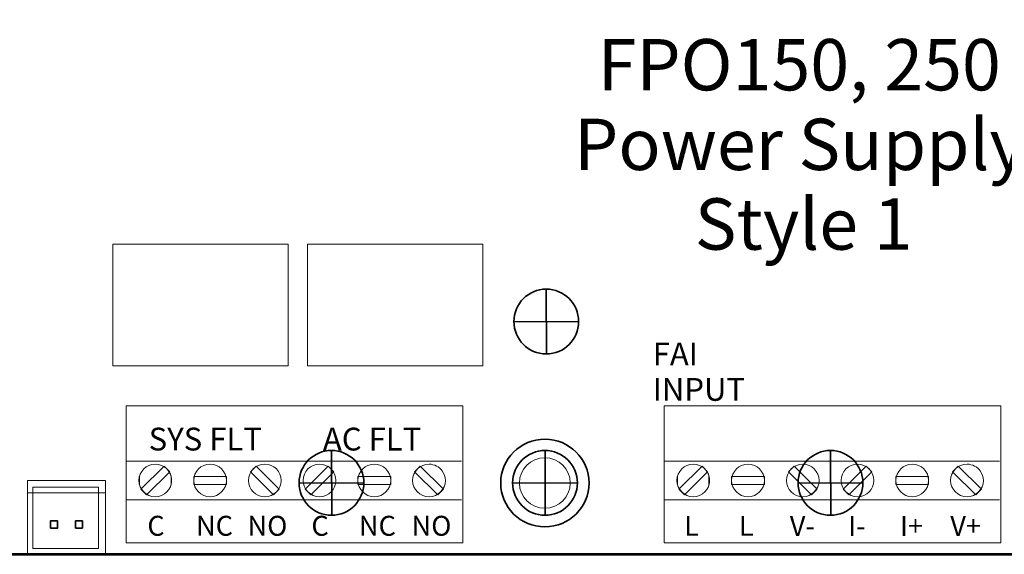
# Model space of a CAD drawing. Units: inches. Extents: x -8.3 to 7.7, y -9.1 to 10.9.
# Drawn here: x -4.4 to -0.9, y -1.9 to 0 of the extents above; entities that cross this region are included whole.
import ezdxf

# ---------------------------------------------------------------- set-up
doc = ezdxf.new("R2010")
doc.units = ezdxf.units.IN
doc.header["$MEASUREMENT"] = 0
doc.layers.add('Layer 1', color=7, linetype='Continuous')
doc.styles.add('253', font='arialbd.ttf', dxfattribs={"height": 1})
doc.styles.add('254', font='arialbd.ttf', dxfattribs={"height": 1})
doc.styles.add('261', font='arialbd.ttf', dxfattribs={"height": 1})
doc.styles.add('262', font='arialbd.ttf', dxfattribs={"height": 1})
doc.styles.add('263', font='arialbd.ttf', dxfattribs={"height": 1})
doc.styles.add('290', font='arialbd.ttf', dxfattribs={"height": 1})
doc.styles.add('291', font='arialbd.ttf', dxfattribs={"height": 1})
doc.styles.add('292', font='arialbd.ttf', dxfattribs={"height": 1})
doc.styles.add('293', font='arialbd.ttf', dxfattribs={"height": 1})
doc.styles.add('294', font='arialbd.ttf', dxfattribs={"height": 1})
doc.styles.add('295', font='arialbd.ttf', dxfattribs={"height": 1})
doc.styles.add('296', font='arialbd.ttf', dxfattribs={"height": 1})
doc.styles.add('297', font='arialbd.ttf', dxfattribs={"height": 1})
doc.styles.add('298', font='arialbd.ttf', dxfattribs={"height": 1})
doc.styles.add('299', font='arialbd.ttf', dxfattribs={"height": 1})
doc.styles.add('300', font='arialbd.ttf', dxfattribs={"height": 1})
doc.styles.add('301', font='arialbd.ttf', dxfattribs={"height": 1})
doc.styles.add('302', font='arialbd.ttf', dxfattribs={"height": 1})
doc.styles.add('303', font='arialbd.ttf', dxfattribs={"height": 1})

msp = doc.modelspace()

# ---------------------------------------------------------------- linework, layer by layer
at = {"layer": 'Layer 1', "color": 7, "lineweight": 53}
msp.add_lwpolyline([(-7.0238, -1.8734), (1.2262, -1.8734), (1.2262, 3.6266), (-7.0238, 3.6266), (-7.0238, -1.8734)], close=True, dxfattribs=at)
at = {"layer": 'Layer 1', "color": 21, "lineweight": 35}
for points in [[(-4.2583, -1.7813), (-4.2333, -1.7813), (-4.2333, -1.7563), (-4.2583, -1.7563), (-4.2583, -1.7813)], [(-4.1708, -1.7813), (-4.1458, -1.7813), (-4.1458, -1.7563), (-4.1708, -1.7563), (-4.1708, -1.7813)]]:
    msp.add_lwpolyline(points, close=True, dxfattribs=at)
at = {"layer": 'Layer 1', "color": 250, "lineweight": 18}
for points in [[(-3.4248, -1.2126), (-3.4248, -1.2126), (-4.0396, -1.2126), (-4.0396, -1.2126), (-4.0396, -1.2126), (-4.0396, -1.2126), (-4.0396, -0.7856), (-4.0396, -0.7856), (-4.0396, -0.7856), (-4.0396, -0.7856), (-3.4248, -0.7856), (-3.4248, -0.7856), (-3.4248, -0.7856), (-3.4248, -0.7856), (-3.4248, -1.2126), (-3.4248, -1.2126)], [(-2.7418, -1.2126), (-2.7418, -1.2126), (-3.3566, -1.2126), (-3.3566, -1.2126), (-3.3566, -1.2126), (-3.3566, -1.2126), (-3.3566, -0.7856), (-3.3566, -0.7856), (-3.3566, -0.7856), (-3.3566, -0.7856), (-2.7418, -0.7856), (-2.7418, -0.7856), (-2.7418, -0.7856), (-2.7418, -0.7856), (-2.7418, -1.2126), (-2.7418, -1.2126)], [(-4.0901, -1.6383), (-4.0901, -1.6383), (-4.0901, -1.8532), (-4.0901, -1.8532), (-4.0901, -1.8532), (-4.0901, -1.8532), (-4.3195, -1.8532), (-4.3195, -1.8532), (-4.3195, -1.8532), (-4.3195, -1.8532), (-4.3195, -1.6383), (-4.3195, -1.6383), (-4.3195, -1.6383), (-4.3195, -1.6383), (-4.0901, -1.6383), (-4.0901, -1.6383)]]:
    msp.add_open_spline(points, degree=3, knots=[0, 0, 0, 0, 0.2, 0.2, 0.2, 0.2, 0.4, 0.4, 0.4, 0.4, 0.6, 0.6, 0.6, 0.6, 1, 1, 1, 1], dxfattribs=at)
at = {"layer": 'Layer 1', "color": 230, "lineweight": 35}
msp.add_open_spline([(-2.6325, -1.0571), (-2.6325, -1.1198), (-2.5817, -1.1707), (-2.5189, -1.1707), (-2.5189, -1.1707), (-2.4562, -1.1707), (-2.4054, -1.1198), (-2.4054, -1.0571), (-2.4054, -1.0571), (-2.4054, -0.9944), (-2.4562, -0.9435), (-2.5189, -0.9435), (-2.5189, -0.9435), (-2.5817, -0.9435), (-2.6325, -0.9944), (-2.6325, -1.0571)], degree=3, knots=[0, 0, 0, 0, 0.2, 0.2, 0.2, 0.2, 0.4, 0.4, 0.4, 0.4, 0.6, 0.6, 0.6, 0.6, 1, 1, 1, 1], dxfattribs=at)
for points in [[(-2.5189, -0.9435), (-2.5189, -0.9435), (-2.518, -1.1707), (-2.518, -1.1707)], [(-2.4054, -1.0571), (-2.4054, -1.0571), (-2.6325, -1.0581), (-2.6325, -1.0581)]]:
    msp.add_open_spline(points, degree=3, dxfattribs=at)
at = {"layer": 'Layer 1', "color": 7, "lineweight": 18}
for points, knots in [([(-2.8121, -1.8332), (-2.8121, -1.8332), (-3.9921, -1.8332), (-3.9921, -1.8332), (-3.9921, -1.8332), (-3.9921, -1.8332), (-3.9921, -1.3532), (-3.9921, -1.3532), (-3.9921, -1.3532), (-3.9921, -1.3532), (-2.8121, -1.3532), (-2.8121, -1.3532), (-2.8121, -1.3532), (-2.8121, -1.3532), (-2.8121, -1.8332), (-2.8121, -1.8332)], [0, 0, 0, 0, 0.2, 0.2, 0.2, 0.2, 0.4, 0.4, 0.4, 0.4, 0.6, 0.6, 0.6, 0.6, 1, 1, 1, 1]), ([(-0.9248, -1.8332), (-0.9248, -1.8332), (-2.1048, -1.8332), (-2.1048, -1.8332), (-2.1048, -1.8332), (-2.1048, -1.8332), (-2.1048, -1.3532), (-2.1048, -1.3532), (-2.1048, -1.3532), (-2.1048, -1.3532), (-0.9248, -1.3532), (-0.9248, -1.3532), (-0.9248, -1.3532), (-0.9248, -1.3532), (-0.9248, -1.8332), (-0.9248, -1.8332)], [0, 0, 0, 0, 0.2, 0.2, 0.2, 0.2, 0.4, 0.4, 0.4, 0.4, 0.6, 0.6, 0.6, 0.6, 1, 1, 1, 1]), ([(-3.833, -1.6144), (-3.833, -1.6458), (-3.8587, -1.6713), (-3.8905, -1.6713), (-3.8905, -1.6713), (-3.9222, -1.6713), (-3.9479, -1.6458), (-3.9479, -1.6144), (-3.9479, -1.6144), (-3.9479, -1.5829), (-3.9222, -1.5574), (-3.8905, -1.5574), (-3.8905, -1.5574), (-3.8587, -1.5574), (-3.833, -1.5829), (-3.833, -1.6144)], [0, 0, 0, 0, 0.2, 0.2, 0.2, 0.2, 0.4, 0.4, 0.4, 0.4, 0.6, 0.6, 0.6, 0.6, 1, 1, 1, 1]), ([(-3.84, -1.5839), (-3.84, -1.5839), (-3.9212, -1.6644), (-3.9212, -1.6644), (-3.9212, -1.6644), (-3.9212, -1.6644), (-3.9409, -1.6449), (-3.9409, -1.6449), (-3.9409, -1.6449), (-3.9409, -1.6449), (-3.8597, -1.5643), (-3.8597, -1.5643), (-3.8597, -1.5643), (-3.8597, -1.5643), (-3.84, -1.5839), (-3.84, -1.5839)], [0, 0, 0, 0, 0.2, 0.2, 0.2, 0.2, 0.4, 0.4, 0.4, 0.4, 0.6, 0.6, 0.6, 0.6, 1, 1, 1, 1]), ([(-3.6409, -1.6144), (-3.6409, -1.6458), (-3.6666, -1.6713), (-3.6983, -1.6713), (-3.6983, -1.6713), (-3.73, -1.6713), (-3.7557, -1.6458), (-3.7557, -1.6144), (-3.7557, -1.6144), (-3.7557, -1.5829), (-3.73, -1.5574), (-3.6983, -1.5574), (-3.6983, -1.5574), (-3.6666, -1.5574), (-3.6409, -1.5829), (-3.6409, -1.6144)], [0, 0, 0, 0, 0.2, 0.2, 0.2, 0.2, 0.4, 0.4, 0.4, 0.4, 0.6, 0.6, 0.6, 0.6, 1, 1, 1, 1]), ([(-3.4489, -1.6144), (-3.4489, -1.6458), (-3.4746, -1.6713), (-3.5063, -1.6713), (-3.5063, -1.6713), (-3.538, -1.6713), (-3.5637, -1.6458), (-3.5637, -1.6144), (-3.5637, -1.6144), (-3.5637, -1.5829), (-3.538, -1.5574), (-3.5063, -1.5574), (-3.5063, -1.5574), (-3.4746, -1.5574), (-3.4489, -1.5829), (-3.4489, -1.6144)], [0, 0, 0, 0, 0.2, 0.2, 0.2, 0.2, 0.4, 0.4, 0.4, 0.4, 0.6, 0.6, 0.6, 0.6, 1, 1, 1, 1]), ([(-3.5567, -1.5839), (-3.5567, -1.5839), (-3.4755, -1.6644), (-3.4755, -1.6644), (-3.4755, -1.6644), (-3.4755, -1.6644), (-3.4559, -1.6449), (-3.4559, -1.6449), (-3.4559, -1.6449), (-3.4559, -1.6449), (-3.537, -1.5643), (-3.537, -1.5643), (-3.537, -1.5643), (-3.537, -1.5643), (-3.5567, -1.5839), (-3.5567, -1.5839)], [0, 0, 0, 0, 0.2, 0.2, 0.2, 0.2, 0.4, 0.4, 0.4, 0.4, 0.6, 0.6, 0.6, 0.6, 1, 1, 1, 1]), ([(-3.2568, -1.6144), (-3.2568, -1.6458), (-3.2825, -1.6713), (-3.3143, -1.6713), (-3.3143, -1.6713), (-3.3459, -1.6713), (-3.3717, -1.6458), (-3.3717, -1.6144), (-3.3717, -1.6144), (-3.3717, -1.5829), (-3.3459, -1.5574), (-3.3143, -1.5574), (-3.3143, -1.5574), (-3.2825, -1.5574), (-3.2568, -1.5829), (-3.2568, -1.6144)], [0, 0, 0, 0, 0.2, 0.2, 0.2, 0.2, 0.4, 0.4, 0.4, 0.4, 0.6, 0.6, 0.6, 0.6, 1, 1, 1, 1]), ([(-3.2638, -1.5839), (-3.2638, -1.5839), (-3.345, -1.6644), (-3.345, -1.6644), (-3.345, -1.6644), (-3.345, -1.6644), (-3.3647, -1.6449), (-3.3647, -1.6449), (-3.3647, -1.6449), (-3.3647, -1.6449), (-3.2835, -1.5643), (-3.2835, -1.5643), (-3.2835, -1.5643), (-3.2835, -1.5643), (-3.2638, -1.5839), (-3.2638, -1.5839)], [0, 0, 0, 0, 0.2, 0.2, 0.2, 0.2, 0.4, 0.4, 0.4, 0.4, 0.6, 0.6, 0.6, 0.6, 1, 1, 1, 1]), ([(-3.0647, -1.6144), (-3.0647, -1.6458), (-3.0905, -1.6713), (-3.1221, -1.6713), (-3.1221, -1.6713), (-3.1539, -1.6713), (-3.1796, -1.6458), (-3.1796, -1.6144), (-3.1796, -1.6144), (-3.1796, -1.5829), (-3.1539, -1.5574), (-3.1221, -1.5574), (-3.1221, -1.5574), (-3.0905, -1.5574), (-3.0647, -1.5829), (-3.0647, -1.6144)], [0, 0, 0, 0, 0.2, 0.2, 0.2, 0.2, 0.4, 0.4, 0.4, 0.4, 0.6, 0.6, 0.6, 0.6, 1, 1, 1, 1]), ([(-2.8727, -1.6144), (-2.8727, -1.6458), (-2.8984, -1.6713), (-2.9301, -1.6713), (-2.9301, -1.6713), (-2.9618, -1.6713), (-2.9876, -1.6458), (-2.9876, -1.6144), (-2.9876, -1.6144), (-2.9876, -1.5829), (-2.9618, -1.5574), (-2.9301, -1.5574), (-2.9301, -1.5574), (-2.911, -1.5574), (-2.8941, -1.5667), (-2.8836, -1.5809), (-2.8836, -1.5809), (-2.8767, -1.5903), (-2.8727, -1.6019), (-2.8727, -1.6144)], [0, 0, 0, 0, 0.166667, 0.166667, 0.166667, 0.166667, 0.333333, 0.333333, 0.333333, 0.333333, 0.5, 0.5, 0.5, 0.5, 0.666667, 0.666667, 0.666667, 0.666667, 1, 1, 1, 1]), ([(-2.9806, -1.5839), (-2.9806, -1.5839), (-2.8993, -1.6644), (-2.8993, -1.6644), (-2.8993, -1.6644), (-2.8993, -1.6644), (-2.8796, -1.6449), (-2.8796, -1.6449), (-2.8796, -1.6449), (-2.8796, -1.6449), (-2.9609, -1.5643), (-2.9609, -1.5643), (-2.9609, -1.5643), (-2.9609, -1.5643), (-2.9806, -1.5839), (-2.9806, -1.5839)], [0, 0, 0, 0, 0.2, 0.2, 0.2, 0.2, 0.4, 0.4, 0.4, 0.4, 0.6, 0.6, 0.6, 0.6, 1, 1, 1, 1]), ([(-1.9458, -1.6144), (-1.9458, -1.6458), (-1.9715, -1.6713), (-2.0032, -1.6713), (-2.0032, -1.6713), (-2.0349, -1.6713), (-2.0606, -1.6458), (-2.0606, -1.6144), (-2.0606, -1.6144), (-2.0606, -1.5829), (-2.0349, -1.5574), (-2.0032, -1.5574), (-2.0032, -1.5574), (-1.9715, -1.5574), (-1.9458, -1.5829), (-1.9458, -1.6144)], [0, 0, 0, 0, 0.2, 0.2, 0.2, 0.2, 0.4, 0.4, 0.4, 0.4, 0.6, 0.6, 0.6, 0.6, 1, 1, 1, 1]), ([(-1.9528, -1.5839), (-1.9528, -1.5839), (-2.034, -1.6644), (-2.034, -1.6644), (-2.034, -1.6644), (-2.034, -1.6644), (-2.0537, -1.6449), (-2.0537, -1.6449), (-2.0537, -1.6449), (-2.0537, -1.6449), (-1.9724, -1.5643), (-1.9724, -1.5643), (-1.9724, -1.5643), (-1.9724, -1.5643), (-1.9528, -1.5839), (-1.9528, -1.5839)], [0, 0, 0, 0, 0.2, 0.2, 0.2, 0.2, 0.4, 0.4, 0.4, 0.4, 0.6, 0.6, 0.6, 0.6, 1, 1, 1, 1]), ([(-1.7537, -1.6144), (-1.7537, -1.6458), (-1.7794, -1.6713), (-1.8111, -1.6713), (-1.8111, -1.6713), (-1.8428, -1.6713), (-1.8685, -1.6458), (-1.8685, -1.6144), (-1.8685, -1.6144), (-1.8685, -1.5829), (-1.8428, -1.5574), (-1.8111, -1.5574), (-1.8111, -1.5574), (-1.7794, -1.5574), (-1.7537, -1.5829), (-1.7537, -1.6144)], [0, 0, 0, 0, 0.2, 0.2, 0.2, 0.2, 0.4, 0.4, 0.4, 0.4, 0.6, 0.6, 0.6, 0.6, 1, 1, 1, 1]), ([(-1.5617, -1.6144), (-1.5617, -1.6458), (-1.5874, -1.6713), (-1.6191, -1.6713), (-1.6191, -1.6713), (-1.6508, -1.6713), (-1.6765, -1.6458), (-1.6765, -1.6144), (-1.6765, -1.6144), (-1.6765, -1.5829), (-1.6508, -1.5574), (-1.6191, -1.5574), (-1.6191, -1.5574), (-1.5874, -1.5574), (-1.5617, -1.5829), (-1.5617, -1.6144)], [0, 0, 0, 0, 0.2, 0.2, 0.2, 0.2, 0.4, 0.4, 0.4, 0.4, 0.6, 0.6, 0.6, 0.6, 1, 1, 1, 1]), ([(-1.6695, -1.5839), (-1.6695, -1.5839), (-1.5883, -1.6644), (-1.5883, -1.6644), (-1.5883, -1.6644), (-1.5883, -1.6644), (-1.5686, -1.6449), (-1.5686, -1.6449), (-1.5686, -1.6449), (-1.5686, -1.6449), (-1.6498, -1.5643), (-1.6498, -1.5643), (-1.6498, -1.5643), (-1.6498, -1.5643), (-1.6695, -1.5839), (-1.6695, -1.5839)], [0, 0, 0, 0, 0.2, 0.2, 0.2, 0.2, 0.4, 0.4, 0.4, 0.4, 0.6, 0.6, 0.6, 0.6, 1, 1, 1, 1]), ([(-1.3696, -1.6144), (-1.3696, -1.6458), (-1.3953, -1.6713), (-1.427, -1.6713), (-1.427, -1.6713), (-1.4587, -1.6713), (-1.4845, -1.6458), (-1.4845, -1.6144), (-1.4845, -1.6144), (-1.4845, -1.5829), (-1.4587, -1.5574), (-1.427, -1.5574), (-1.427, -1.5574), (-1.3953, -1.5574), (-1.3696, -1.5829), (-1.3696, -1.6144)], [0, 0, 0, 0, 0.2, 0.2, 0.2, 0.2, 0.4, 0.4, 0.4, 0.4, 0.6, 0.6, 0.6, 0.6, 1, 1, 1, 1]), ([(-1.3766, -1.5839), (-1.3766, -1.5839), (-1.4578, -1.6644), (-1.4578, -1.6644), (-1.4578, -1.6644), (-1.4578, -1.6644), (-1.4775, -1.6449), (-1.4775, -1.6449), (-1.4775, -1.6449), (-1.4775, -1.6449), (-1.3963, -1.5643), (-1.3963, -1.5643), (-1.3963, -1.5643), (-1.3963, -1.5643), (-1.3766, -1.5839), (-1.3766, -1.5839)], [0, 0, 0, 0, 0.2, 0.2, 0.2, 0.2, 0.4, 0.4, 0.4, 0.4, 0.6, 0.6, 0.6, 0.6, 1, 1, 1, 1]), ([(-1.1775, -1.6144), (-1.1775, -1.6458), (-1.2033, -1.6713), (-1.2349, -1.6713), (-1.2349, -1.6713), (-1.2667, -1.6713), (-1.2924, -1.6458), (-1.2924, -1.6144), (-1.2924, -1.6144), (-1.2924, -1.5829), (-1.2667, -1.5574), (-1.2349, -1.5574), (-1.2349, -1.5574), (-1.2033, -1.5574), (-1.1775, -1.5829), (-1.1775, -1.6144)], [0, 0, 0, 0, 0.2, 0.2, 0.2, 0.2, 0.4, 0.4, 0.4, 0.4, 0.6, 0.6, 0.6, 0.6, 1, 1, 1, 1]), ([(-0.9855, -1.6144), (-0.9855, -1.6458), (-1.0112, -1.6713), (-1.0429, -1.6713), (-1.0429, -1.6713), (-1.0746, -1.6713), (-1.1004, -1.6458), (-1.1004, -1.6144), (-1.1004, -1.6144), (-1.1004, -1.5829), (-1.0746, -1.5574), (-1.0429, -1.5574), (-1.0429, -1.5574), (-1.0238, -1.5574), (-1.0068, -1.5667), (-0.9964, -1.5809), (-0.9964, -1.5809), (-0.9895, -1.5903), (-0.9855, -1.6019), (-0.9855, -1.6144)], [0, 0, 0, 0, 0.166667, 0.166667, 0.166667, 0.166667, 0.333333, 0.333333, 0.333333, 0.333333, 0.5, 0.5, 0.5, 0.5, 0.666667, 0.666667, 0.666667, 0.666667, 1, 1, 1, 1]), ([(-1.0934, -1.5839), (-1.0934, -1.5839), (-1.0121, -1.6644), (-1.0121, -1.6644), (-1.0121, -1.6644), (-1.0121, -1.6644), (-0.9924, -1.6449), (-0.9924, -1.6449), (-0.9924, -1.6449), (-0.9924, -1.6449), (-1.0736, -1.5643), (-1.0736, -1.5643), (-1.0736, -1.5643), (-1.0736, -1.5643), (-1.0934, -1.5839), (-1.0934, -1.5839)], [0, 0, 0, 0, 0.2, 0.2, 0.2, 0.2, 0.4, 0.4, 0.4, 0.4, 0.6, 0.6, 0.6, 0.6, 1, 1, 1, 1]), ([(-3.7558, -1.6282), (-3.7558, -1.6282), (-3.6409, -1.6282), (-3.6409, -1.6282), (-3.6409, -1.6282), (-3.6409, -1.6282), (-3.6409, -1.6005), (-3.6409, -1.6005), (-3.6409, -1.6005), (-3.6409, -1.6005), (-3.7558, -1.6005), (-3.7558, -1.6005), (-3.7558, -1.6005), (-3.7558, -1.6005), (-3.7558, -1.6282), (-3.7558, -1.6282)], [0, 0, 0, 0, 0.2, 0.2, 0.2, 0.2, 0.4, 0.4, 0.4, 0.4, 0.6, 0.6, 0.6, 0.6, 1, 1, 1, 1]), ([(-3.1796, -1.6282), (-3.1796, -1.6282), (-3.0647, -1.6282), (-3.0647, -1.6282), (-3.0647, -1.6282), (-3.0647, -1.6282), (-3.0647, -1.6005), (-3.0647, -1.6005), (-3.0647, -1.6005), (-3.0647, -1.6005), (-3.1796, -1.6005), (-3.1796, -1.6005), (-3.1796, -1.6005), (-3.1796, -1.6005), (-3.1796, -1.6282), (-3.1796, -1.6282)], [0, 0, 0, 0, 0.2, 0.2, 0.2, 0.2, 0.4, 0.4, 0.4, 0.4, 0.6, 0.6, 0.6, 0.6, 1, 1, 1, 1]), ([(-1.8686, -1.6282), (-1.8686, -1.6282), (-1.7537, -1.6282), (-1.7537, -1.6282), (-1.7537, -1.6282), (-1.7537, -1.6282), (-1.7537, -1.6005), (-1.7537, -1.6005), (-1.7537, -1.6005), (-1.7537, -1.6005), (-1.8686, -1.6005), (-1.8686, -1.6005), (-1.8686, -1.6005), (-1.8686, -1.6005), (-1.8686, -1.6282), (-1.8686, -1.6282)], [0, 0, 0, 0, 0.2, 0.2, 0.2, 0.2, 0.4, 0.4, 0.4, 0.4, 0.6, 0.6, 0.6, 0.6, 1, 1, 1, 1]), ([(-1.2924, -1.6282), (-1.2924, -1.6282), (-1.1775, -1.6282), (-1.1775, -1.6282), (-1.1775, -1.6282), (-1.1775, -1.6282), (-1.1775, -1.6005), (-1.1775, -1.6005), (-1.1775, -1.6005), (-1.1775, -1.6005), (-1.2924, -1.6005), (-1.2924, -1.6005), (-1.2924, -1.6005), (-1.2924, -1.6005), (-1.2924, -1.6282), (-1.2924, -1.6282)], [0, 0, 0, 0, 0.2, 0.2, 0.2, 0.2, 0.4, 0.4, 0.4, 0.4, 0.6, 0.6, 0.6, 0.6, 1, 1, 1, 1])]:
    msp.add_open_spline(points, degree=3, knots=knots, dxfattribs=at)
at = {"layer": 'Layer 1', "lineweight": 35}
msp.add_open_spline([(-2.3688, -1.6234), (-2.3688, -1.5385), (-2.4382, -1.4697), (-2.5238, -1.4697), (-2.5238, -1.4697), (-2.6094, -1.4697), (-2.6787, -1.5385), (-2.6787, -1.6234), (-2.6787, -1.6234), (-2.6787, -1.7083), (-2.6094, -1.7771), (-2.5238, -1.7771), (-2.5238, -1.7771), (-2.4382, -1.7771), (-2.3688, -1.7083), (-2.3688, -1.6234)], degree=3, knots=[0, 0, 0, 0, 0.2, 0.2, 0.2, 0.2, 0.4, 0.4, 0.4, 0.4, 0.6, 0.6, 0.6, 0.6, 1, 1, 1, 1], dxfattribs=at)
at = {"layer": 'Layer 1', "color": 250, "lineweight": 35}
for points in [[(-3.3859, -1.6229), (-3.3859, -1.6856), (-3.3351, -1.7364), (-3.2724, -1.7364), (-3.2724, -1.7364), (-3.2096, -1.7364), (-3.1588, -1.6856), (-3.1588, -1.6229), (-3.1588, -1.6229), (-3.1588, -1.5602), (-3.2096, -1.5093), (-3.2724, -1.5093), (-3.2724, -1.5093), (-3.3351, -1.5093), (-3.3859, -1.5602), (-3.3859, -1.6229)], [(-2.6369, -1.6229), (-2.6369, -1.6856), (-2.586, -1.7364), (-2.5233, -1.7364), (-2.5233, -1.7364), (-2.4606, -1.7364), (-2.4097, -1.6856), (-2.4097, -1.6229), (-2.4097, -1.6229), (-2.4097, -1.5602), (-2.4606, -1.5093), (-2.5233, -1.5093), (-2.5233, -1.5093), (-2.586, -1.5093), (-2.6369, -1.5602), (-2.6369, -1.6229)], [(-1.6354, -1.6229), (-1.6354, -1.6856), (-1.5846, -1.7364), (-1.5219, -1.7364), (-1.5219, -1.7364), (-1.4592, -1.7364), (-1.4083, -1.6856), (-1.4083, -1.6229), (-1.4083, -1.6229), (-1.4083, -1.5602), (-1.4592, -1.5093), (-1.5219, -1.5093), (-1.5219, -1.5093), (-1.5846, -1.5093), (-1.6354, -1.5602), (-1.6354, -1.6229)]]:
    msp.add_open_spline(points, degree=3, knots=[0, 0, 0, 0, 0.2, 0.2, 0.2, 0.2, 0.4, 0.4, 0.4, 0.4, 0.6, 0.6, 0.6, 0.6, 1, 1, 1, 1], dxfattribs=at)
for points in [[(-3.2724, -1.5093), (-3.2724, -1.5093), (-3.2714, -1.7364), (-3.2714, -1.7364)], [(-2.5233, -1.5093), (-2.5233, -1.5093), (-2.5224, -1.7364), (-2.5224, -1.7364)], [(-1.5219, -1.5093), (-1.5219, -1.5093), (-1.5209, -1.7364), (-1.5209, -1.7364)], [(-3.1588, -1.6229), (-3.1588, -1.6229), (-3.3859, -1.6239), (-3.3859, -1.6239)], [(-2.4097, -1.6229), (-2.4097, -1.6229), (-2.6369, -1.6239), (-2.6369, -1.6239)], [(-1.4083, -1.6229), (-1.4083, -1.6229), (-1.6354, -1.6239), (-1.6354, -1.6239)]]:
    msp.add_open_spline(points, degree=3, dxfattribs=at)
at = {"layer": 'Layer 1', "color": 250, "lineweight": 18}
for points in [[(-3.9921, -1.5465), (-3.9921, -1.5465), (-2.8161, -1.5465), (-2.8161, -1.5465)], [(-2.1048, -1.5465), (-2.1048, -1.5465), (-0.9288, -1.5465), (-0.9288, -1.5465)], [(-3.9921, -1.682), (-3.9921, -1.682), (-2.8161, -1.682), (-2.8161, -1.682)], [(-2.1048, -1.682), (-2.1048, -1.682), (-0.9288, -1.682), (-0.9288, -1.682)]]:
    msp.add_open_spline(points, degree=3, dxfattribs=at)
at = {"layer": 'Layer 1', "color": 251, "lineweight": 18}
msp.add_open_spline([(-2.4345, -1.6234), (-2.4345, -1.6723), (-2.4745, -1.712), (-2.5238, -1.712), (-2.5238, -1.712), (-2.5731, -1.712), (-2.6131, -1.6723), (-2.6131, -1.6234), (-2.6131, -1.6234), (-2.6131, -1.5745), (-2.5731, -1.5348), (-2.5238, -1.5348), (-2.5238, -1.5348), (-2.4745, -1.5348), (-2.4345, -1.5745), (-2.4345, -1.6234)], degree=3, knots=[0, 0, 0, 0, 0.2, 0.2, 0.2, 0.2, 0.4, 0.4, 0.4, 0.4, 0.6, 0.6, 0.6, 0.6, 1, 1, 1, 1], dxfattribs=at)
at = {"layer": 'Layer 1', "lineweight": 18}
for points in [[(-4.0656, -1.615), (-4.0656, -1.615), (-4.0656, -1.872), (-4.0656, -1.872), (-4.0656, -1.872), (-4.0656, -1.872), (-4.3389, -1.872), (-4.3389, -1.872), (-4.3389, -1.872), (-4.3389, -1.872), (-4.3389, -1.615), (-4.3389, -1.615), (-4.3389, -1.615), (-4.3389, -1.615), (-4.0656, -1.615), (-4.0656, -1.615)], [(-4.0656, -1.615), (-4.0656, -1.615), (-4.0656, -1.6582), (-4.0656, -1.6582), (-4.0656, -1.6582), (-4.0656, -1.6582), (-4.3389, -1.6582), (-4.3389, -1.6582), (-4.3389, -1.6582), (-4.3389, -1.6582), (-4.3389, -1.615), (-4.3389, -1.615), (-4.3389, -1.615), (-4.3389, -1.615), (-4.0656, -1.615), (-4.0656, -1.615)]]:
    msp.add_open_spline(points, degree=3, knots=[0, 0, 0, 0, 0.2, 0.2, 0.2, 0.2, 0.4, 0.4, 0.4, 0.4, 0.6, 0.6, 0.6, 0.6, 1, 1, 1, 1], dxfattribs=at)
at = {"layer": 'Layer 1', "color": 7, "lineweight": 9}
for points in [[(-3.9456, -1.5984), (-3.9456, -1.5984), (-3.9456, -1.6303), (-3.9456, -1.6303), (-3.9456, -1.6303), (-3.9471, -1.6253), (-3.9479, -1.6199), (-3.9479, -1.6144), (-3.9479, -1.6144), (-3.9479, -1.6088), (-3.9471, -1.6035), (-3.9456, -1.5984)], [(-3.8353, -1.6303), (-3.8353, -1.6303), (-3.8353, -1.5984), (-3.8353, -1.5984), (-3.8353, -1.5984), (-3.8338, -1.6035), (-3.833, -1.6088), (-3.833, -1.6144), (-3.833, -1.6144), (-3.833, -1.6199), (-3.8338, -1.6253), (-3.8353, -1.6303)], [(-2.0583, -1.5984), (-2.0583, -1.5984), (-2.0583, -1.6303), (-2.0583, -1.6303), (-2.0583, -1.6303), (-2.0598, -1.6253), (-2.0606, -1.6199), (-2.0606, -1.6144), (-2.0606, -1.6144), (-2.0606, -1.6088), (-2.0598, -1.6035), (-2.0583, -1.5984)], [(-1.9481, -1.6303), (-1.9481, -1.6303), (-1.9481, -1.5984), (-1.9481, -1.5984), (-1.9481, -1.5984), (-1.9466, -1.6035), (-1.9458, -1.6088), (-1.9458, -1.6144), (-1.9458, -1.6144), (-1.9458, -1.6199), (-1.9466, -1.6253), (-1.9481, -1.6303)]]:
    msp.add_open_spline(points, degree=3, knots=[0, 0, 0, 0, 0.25, 0.25, 0.25, 0.25, 0.5, 0.5, 0.5, 0.5, 1, 1, 1, 1], dxfattribs=at)

# ---------------------------------------------------------------- texts
at = {"layer": 'Layer 1', "color": 250}
for s, height, style, p in [('FPO150, 250', 0.18, '261', (-2.3385, -0.2465)), ('Power Supply', 0.18, '262', (-2.4215, -0.5258)), ('Style 1', 0.18, '263', (-1.998, -0.8051)), ('FAI', 0.08, '253', (-2.1454, -1.211)), ('INPUT', 0.08, '254', (-2.1454, -1.3351)), ('SYS FLT', 0.08, '302', (-3.9137, -1.5093)), ('AC FLT', 0.08, '303', (-3.3026, -1.5094)), ('C', 0.07, '300', (-3.9183, -1.8084)), ('NC', 0.07, '296', (-3.7477, -1.8084)), ('NO', 0.07, '298', (-3.567, -1.8084)), ('C', 0.07, '301', (-3.3428, -1.8084)), ('NC', 0.07, '297', (-3.1762, -1.8084)), ('NO', 0.07, '299', (-2.9915, -1.8084)), ('L', 0.07, '290', (-2.0352, -1.8085)), ('L', 0.07, '291', (-1.8431, -1.8085)), ('V-', 0.07, '292', (-1.6647, -1.8088)), ('I-', 0.07, '293', (-1.4597, -1.8088)), ('I+', 0.07, '294', (-1.2781, -1.8088)), ('V+', 0.07, '295', (-1.1016, -1.8088))]:
    msp.add_text(s, height=height, dxfattribs=dict(at, style=style)).set_placement(p)

doc.saveas('drawing.dxf')
